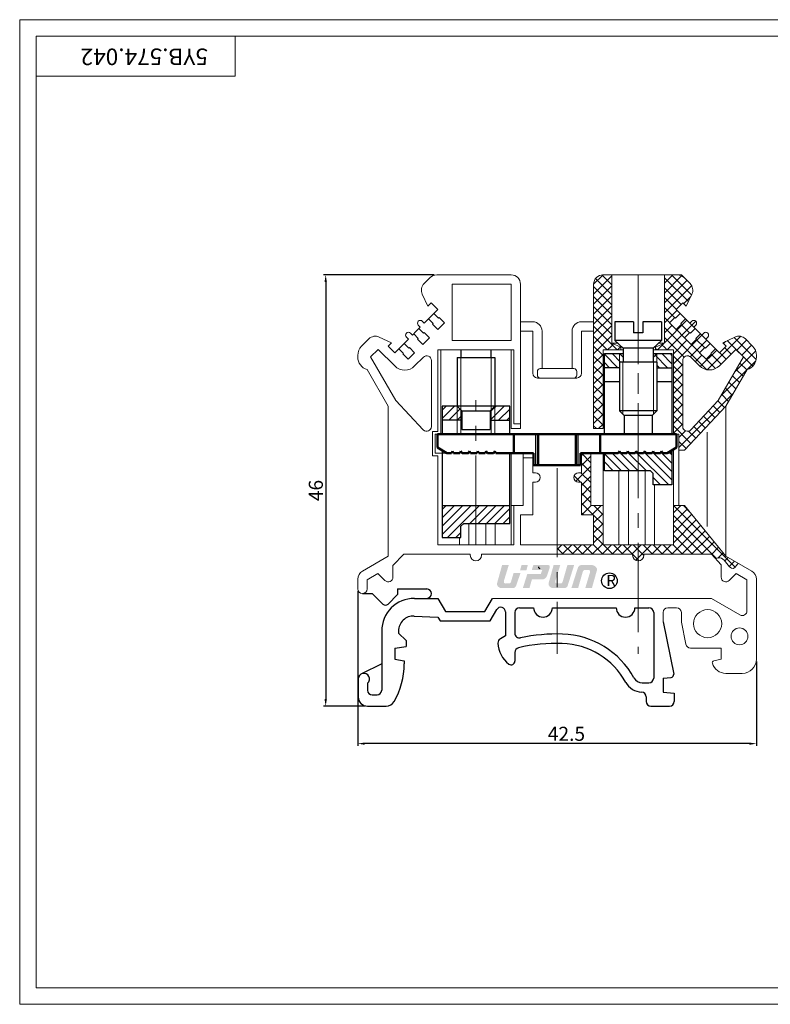
# Model space of a CAD drawing. Units: millimetres. Extents: x 0 to 297, y 0 to 210.
# Drawn here: x 0 to 160, y 0 to 210 of the extents above; entities that cross this region are included whole.
import ezdxf

# ---------------------------------------------------------------- set-up
doc = ezdxf.new("R2010")
doc.units = ezdxf.units.MM
doc.linetypes.add('CENTER2', pattern=[28.575, 19.05, -3.175, 3.175, -3.175])
for name, color, linetype, lineweight in [('Cu', 3, 'Continuous', 50), ('dina', 1, 'CENTER2', 18), ('中心线层', 1, 'CENTER2', 15), ('细实线层', 7, 'Continuous', 15), ('轮廓线层', 3, 'Continuous', 30)]:
    doc.layers.add(name, color=color, linetype=linetype, lineweight=lineweight)
for name, color, linetype in [('dian', 1, 'CENTER2'), ('Dim', 4, 'Continuous'), ('XI', 7, 'Continuous'), ('文字标准层', 4, 'Continuous')]:
    doc.layers.add(name, color=color, linetype=linetype)
doc.styles.add('Dim', font='txt.shx', dxfattribs={"width": 0.9})
doc.styles.add('仿宋字体', font='仿宋_GB2312.ttf')
doc.styles.add('宋体', font='txt')
doc.dimstyles.new('2比1-S', dxfattribs={"dimtxt": 3, "dimasz": 1.5, "dimexe": 0.5, "dimexo": 0.5, "dimgap": 0.6, "dimtad": 1, "dimlfac": 0.5, "dimdsep": 46, "dimtxsty": 'Dim', "dimcen": 0, "dimazin": 2, "dimtfac": 1, "dimtmove": 0, "dimatfit": 3, "dimfxl": 1, "dimtolj": 1, "dimtzin": 0, "dimarcsym": 0})

# ---------------------------------------------------------------- blocks, each defined once
blk = doc.blocks.new('*D35')
at = {"layer": 'Defpoints', "color": 0}
for p in [(72.09, 88.59, -0.29), (157.09, 73.59, -0.29), (72.09, 55.6)]:
    blk.add_point(p, dxfattribs=at)
at = {"layer": 'Dim', "color": 0, "lineweight": -2}
for p, q in [((72.09, 88.09), (72.09, 55.1)), ((157.09, 73.09), (157.09, 55.1)), ((155.59, 55.6), (73.59, 55.6))]:
    blk.add_line(p, q, dxfattribs=at)
at = {"layer": 'Dim', "color": 0}
for points in [[(73.59, 55.85), (73.59, 55.35), (72.09, 55.6)], [(155.59, 55.85), (155.59, 55.35), (157.09, 55.6)]]:
    blk.add_solid(points, dxfattribs=at)
at = {"layer": 'Dim', "color": 0, "insert": (116.59, 57.7), "char_height": 3, "attachment_point": 5, "style": 'Dim'}
blk.add_mtext('\\A1;42.5', dxfattribs=at)
blk = doc.blocks.new('*D36')
at = {"layer": 'Defpoints', "color": 0}
for p in [(88.92, 155.59), (65.25, 63.59), (74.19, 63.59)]:
    blk.add_point(p, dxfattribs=at)
at = {"layer": 'Dim', "color": 0, "lineweight": -2}
for p, q in [((88.42, 155.59), (64.75, 155.59)), ((65.25, 154.09), (65.25, 65.09)), ((73.69, 63.59), (64.75, 63.59))]:
    blk.add_line(p, q, dxfattribs=at)
at = {"layer": 'Dim', "color": 0}
for points in [[(65, 154.09), (65.5, 154.09), (65.25, 155.59)], [(65, 65.09), (65.5, 65.09), (65.25, 63.59)]]:
    blk.add_solid(points, dxfattribs=at)
at = {"layer": 'Dim', "color": 0, "insert": (63.15, 109.59), "char_height": 3, "attachment_point": 5, "rotation": 90, "style": 'Dim'}
blk.add_mtext('\\A1;46', dxfattribs=at)
blk = doc.blocks.new('C')
at = {"layer": 'Cu'}
for p, q in [((2.61, 8.31, -0.16), (2.61, 5.46, -0.16)), ((2.61, 8.31, -0.16), (53.61, 8.31, -0.16)), ((18.91, 4.31, -0.16), (18.91, 8.31, -0.16)), ((24.11, 1.71, -0.16), (24.11, 8.31, -0.16)), ((28.11, 8.31, -0.16), (31.01, 8.31, -0.16)), ((28.11, 8.31, -0.16), (28.11, 8.31, -0.16)), ((32.11, 1.71, -0.16), (32.11, 8.31, -0.16)), ((37.31, 4.31, -0.16), (37.31, 8.31, -0.16)), ((53.61, 8.31, -0.16), (53.61, 5.46, -0.16)), ((4.61, 4.31, -0.16), (2.61, 5.46, -0.16)), ((4.61, 4.31, -0.16), (5.59, 4.31, -0.16)), ((5.57, 4.31, -0.16), (5.59, 4.31, -0.16)), ((5.58, 4.3, -0.16), (5.82, 4.71, -0.16)), ((6.05, 4.31, -0.16), (5.82, 4.71, -0.16)), ((6.05, 4.31, -0.16), (7.39, 4.31, -0.16)), ((6.05, 4.31, -0.16), (7.39, 4.31, -0.16)), ((7.38, 4.3, -0.16), (7.62, 4.71, -0.16)), ((7.85, 4.31, -0.16), (7.62, 4.71, -0.16)), ((7.85, 4.31, -0.16), (9.19, 4.31, -0.16)), ((7.85, 4.31, -0.16), (9.19, 4.31, -0.16)), ((9.18, 4.3, -0.16), (9.42, 4.71, -0.16)), ((9.65, 4.31, -0.16), (9.42, 4.71, -0.16)), ((9.65, 4.31, -0.16), (10.99, 4.31, -0.16)), ((9.65, 4.31, -0.16), (10.99, 4.31, -0.16)), ((10.98, 4.3, -0.16), (11.22, 4.71, -0.16)), ((11.45, 4.31, -0.16), (11.22, 4.71, -0.16)), ((11.45, 4.31, -0.16), (12.79, 4.31, -0.16)), ((11.45, 4.31, -0.16), (12.79, 4.31, -0.16)), ((12.78, 4.3, -0.16), (13.02, 4.71, -0.16)), ((13.25, 4.31, -0.16), (13.02, 4.71, -0.16)), ((13.25, 4.31, -0.16), (14.59, 4.31, -0.16)), ((13.25, 4.31, -0.16), (14.59, 4.31, -0.16)), ((14.58, 4.3, -0.16), (14.82, 4.71, -0.16)), ((15.05, 4.31, -0.16), (14.82, 4.71, -0.16)), ((15.05, 4.31, -0.16), (23.11, 4.31, -0.16)), ((23.11, 4.31, -0.16), (23.11, 1.71, -0.16)), ((41.17, 4.31, -0.16), (33.11, 4.31, -0.16)), ((33.11, 4.31, -0.16), (33.11, 1.71, -0.16)), ((41.17, 4.31, -0.16), (41.4, 4.71, -0.16)), ((41.64, 4.3, -0.16), (41.4, 4.71, -0.16)), ((42.97, 4.31, -0.16), (41.63, 4.31, -0.16)), ((42.97, 4.31, -0.16), (41.63, 4.31, -0.16)), ((42.97, 4.31, -0.16), (43.2, 4.71, -0.16)), ((43.44, 4.3, -0.16), (43.2, 4.71, -0.16)), ((44.77, 4.31, -0.16), (43.43, 4.31, -0.16)), ((44.77, 4.31, -0.16), (43.43, 4.31, -0.16)), ((44.77, 4.31, -0.16), (45, 4.71, -0.16)), ((45.24, 4.3, -0.16), (45, 4.71, -0.16)), ((46.57, 4.31, -0.16), (45.23, 4.31, -0.16)), ((46.57, 4.31, -0.16), (45.23, 4.31, -0.16)), ((46.57, 4.31, -0.16), (46.8, 4.71, -0.16)), ((47.04, 4.3, -0.16), (46.8, 4.71, -0.16)), ((48.37, 4.31, -0.16), (47.03, 4.31, -0.16)), ((48.37, 4.31, -0.16), (47.03, 4.31, -0.16)), ((48.37, 4.31, -0.16), (48.6, 4.71, -0.16)), ((48.84, 4.3, -0.16), (48.6, 4.71, -0.16)), ((50.17, 4.31, -0.16), (48.83, 4.31, -0.16)), ((50.17, 4.31, -0.16), (48.83, 4.31, -0.16)), ((50.17, 4.31, -0.16), (50.4, 4.71, -0.16)), ((50.64, 4.3, -0.16), (50.4, 4.71, -0.16)), ((50.66, 4.31, -0.16), (50.63, 4.31, -0.16)), ((51.61, 4.31, -0.16), (50.63, 4.31, -0.16)), ((51.61, 4.31, -0.16), (53.61, 5.46, -0.16)), ((23.11, 1.71, -0.16), (33.11, 1.71, -0.16))]:
    blk.add_line(p, q, dxfattribs=at)
at = {"layer": 'Dim'}
for p, q in [((23.61, 1.71, -0.16), (23.61, 8.31, -0.16)), ((32.63, 1.71, -0.16), (32.63, 8.31, -0.16))]:
    blk.add_line(p, q, dxfattribs=at)
blk = doc.blocks.new('一字铜螺钉M4×10A')
at = {"layer": '细实线层'}
for p, q in [((-3.242, -3), (-3.242, -14.158)), ((3.242, -3), (3.242, -14.158))]:
    blk.add_line(p, q, dxfattribs=at)
at = {"layer": '轮廓线层'}
for p, q in [((-1, 5.6), (-5, 5.6)), ((-5, 5.6), (-5, 1.6)), ((-1, 5.6), (-1, 3.2)), ((1, 5.6), (1, 3.2)), ((5, 5.6), (1, 5.6)), ((5, 5.6), (5, 1.6)), ((1, 3.2), (-1, 3.2)), ((5, 1.6), (-5, 1.6)), ((-5, 1.6), (-3.2, 0)), ((3.2, 0), (-3.2, 0)), ((-3.2, 0), (-3.2, -3)), ((5, 1.6), (3.2, 0)), ((3.2, 0), (3.2, -3)), ((4, -3), (-4, -3)), ((-4, -3), (-4, -13.4)), ((4, -3), (4, -13.4)), ((-3, -14.4), (-4, -13.4)), ((4, -13.4), (-4, -13.4)), ((3, -14.4), (-3, -14.4)), ((-3, -14.4), (-3, -18.4)), ((3, -14.4), (4, -13.4)), ((3, -14.4), (3, -18.4)), ((3, -18.4), (-3, -18.4))]:
    blk.add_line(p, q, dxfattribs=at)
blk = doc.blocks.new('UKJ-10 压线框')
h = blk.add_hatch()
h.set_pattern_fill('ANSI31', color=256, scale=10, style=0)
h.set_pattern_definition([(45, (-828.3513, -82.3977), (-0.8838835, 0.8838835), [])])
h.paths.add_polyline_path([(0, -15.2), (-7.2, -15.2), (-7.2, -22), (-3.2, -22), (-3.2, -19.6), (-2.6, -19), (0, -19)])
h.paths.add_polyline_path([(7.2, -15.2), (0, -15.2), (0, -19), (7.2, -19)])
h.paths.add_polyline_path([(-4, 6), (-7.2, 6), (-7.2, 3), (-4, 3)])
h.paths.add_polyline_path([(7.2, 6), (4, 6), (4, 3), (7.2, 3)])
h.paths.add_polyline_path([(-3.24, 4.2), (-4, 4.2), (-4, 6), (-3.24, 5.24)])
h.paths.add_polyline_path([(4, 4.2), (3.24, 4.2), (3.24, 5.24), (4, 6)])
at = {"layer": '中心线层'}
blk.add_line((0, -23.6), (0, 7.3), dxfattribs=at)
at = {"layer": '细实线层'}
for p, q in [((-3.24, 4.2), (-3.24, 5.24)), ((3.24, 4.2), (3.24, 5.24))]:
    blk.add_line(p, q, dxfattribs=at)
at = {"layer": '轮廓线层'}
for p, q in [((-7.2, 6), (-7.2, -11.2)), ((-3.2, 6), (-7.2, 6)), ((-3.24, 5.24), (-4, 6)), ((-3.24, 5.24), (-3.2, 5.24)), ((7.2, 6), (3.2, 6)), ((3.2, 5.24), (3.24, 5.24)), ((3.24, 5.24), (4, 6)), ((7.2, -11.2), (7.2, 6)), ((-4, 3), (-7.2, 3)), ((4, 3), (7.2, 3)), ((-7.2, 0), (-4, 0)), ((4, 0), (7.2, 0)), ((-7.2, -14.62), (-7.2, -22)), ((-7.2, -15.2), (7.2, -15.2)), ((7.2, -19), (7.2, -15.2)), ((-7.2, -22), (-3.2, -22))]:
    blk.add_line(p, q, dxfattribs=at)
at = {"layer": '轮廓线层', "lineweight": 15}
for p, q in [((-4, 0), (-4, 6)), ((4, 0), (4, 6))]:
    blk.add_line(p, q, dxfattribs=at)
at = {"layer": '轮廓线层', "ltscale": 10}
for p, q in [((7.2, -19), (7.2, -15.2)), ((-3.2, -19.6), (-2.6, -19)), ((-3.2, -22), (-3.2, -19.6)), ((-2.6, -19), (7.2, -19)), ((-7.2, -22), (-3.2, -22))]:
    blk.add_line(p, q, dxfattribs=at)

msp = doc.modelspace()

# ---------------------------------------------------------------- hatches: boundary and pattern name
h = msp.add_hatch()
h.set_pattern_fill('ANSI31', color=256, scale=10, style=0)
h.set_pattern_definition([(45, (-731.0568, 39.1923), (-0.8838835, 0.8838835), [])])
h.paths.add_polyline_path([(97.295, 106.39), (90.095, 106.39), (90.095, 99.59), (94.095, 99.59), (94.095, 101.99), (94.695, 102.59), (97.295, 102.59)])
h.paths.add_polyline_path([(104.495, 106.39), (97.295, 106.39), (97.295, 102.59), (104.495, 102.59)])
h.paths.add_polyline_path([(93.295, 127.59), (90.095, 127.59), (90.095, 124.59), (93.295, 124.59)])
h.paths.add_polyline_path([(94.053, 126.832), (93.295, 127.59), (93.295, 124.59), (94.053, 124.59)])
h.paths.add_polyline_path([(101.295, 127.59), (100.537, 126.832), (100.537, 124.59), (101.295, 124.59)])
h.paths.add_polyline_path([(104.495, 127.59), (101.295, 127.59), (101.295, 124.59), (104.495, 124.59)])
at = {"layer": 'XI', "lineweight": 15}
h = msp.add_hatch(dxfattribs=at)
h.set_pattern_fill('ANSI37', color=256, scale=12, style=0)
h.set_pattern_definition([(45, (-846.2277, -78.939), (-1.0606602, 1.0606602), []), (135, (-846.2277, -78.939), (-1.0606602, -1.0606602), [])])
edge = h.paths.add_edge_path()
edge.add_line((126.295, 155.59), (124.395, 155.59))
edge.add_arc((124.395, 153.59), 2, 90, 180)
edge.add_line((122.395, 153.59), (122.395, 122.79))
edge.add_line((122.395, 122.79), (124.395, 122.79))
edge.add_line((124.395, 122.79), (124.395, 139.59))
edge.add_line((124.395, 139.59), (126.159, 139.59))
edge.add_ellipse((131.895, 141.205), major_axis=(-6.495, 0), ratio=0.530094, start_angle=342.69821, end_angle=375.72905, ccw=False)
edge.add_line((126.295, 142.95), (126.295, 155.59))
edge = h.paths.add_edge_path()
edge.add_line((126.295, 140.99), (126.295, 142.95))
edge.add_ellipse((131.895, 141.205), major_axis=(-6.495, 0), ratio=0.530094, start_angle=342.69821, end_angle=375.72905)
edge.add_line((126.159, 139.59), (128.195, 139.59))
edge.add_line((128.195, 139.59), (128.195, 140.19))
edge.add_line((128.195, 140.19), (126.295, 140.99))
edge = h.paths.add_edge_path()
edge.add_ellipse((131.895, 141.205), major_axis=(-6.495, 0), ratio=0.530094, start_angle=164.27095, end_angle=197.30179)
edge.add_line((137.495, 142.95), (137.495, 140.99))
edge.add_line((137.495, 140.99), (135.595, 140.19))
edge.add_line((135.595, 140.19), (135.595, 139.59))
edge.add_line((135.595, 139.59), (137.631, 139.59))
edge = h.paths.add_edge_path()
edge.add_line((142.488, 141.469), (141.781, 142.176))
edge.add_line((141.781, 142.176), (142.912, 143.307))
edge.add_line((142.912, 143.307), (143.054, 143.166))
edge.add_line((143.054, 143.166), (144.044, 144.156))
edge.add_line((144.044, 144.156), (143.761, 144.439))
edge.add_line((143.761, 144.439), (144.185, 144.863))
edge.add_arc((143.761, 145.287), 0.6, 315, 495)
edge.add_line((143.336, 145.711), (142.912, 145.287))
edge.add_line((142.912, 145.287), (141.993, 146.206))
edge.add_line((141.993, 146.206), (141.003, 145.216))
edge.add_line((141.003, 145.216), (141.144, 145.075))
edge.add_line((141.144, 145.075), (140.013, 143.944))
edge.add_line((140.013, 143.944), (138.714, 145.243))
edge.add_line((138.714, 145.243), (137.495, 144.096))
edge.add_line((137.495, 144.096), (137.495, 142.95))
edge.add_ellipse((131.895, 141.205), major_axis=(-6.495, 0), ratio=0.530094, start_angle=164.27095, end_angle=197.30179, ccw=False)
edge.add_line((137.631, 139.59), (139.395, 139.59))
edge.add_line((139.395, 139.59), (139.395, 121.59))
edge.add_line((139.395, 121.59), (140.595, 121.59))
edge.add_line((140.595, 121.59), (140.595, 118.19))
edge.add_line((140.595, 118.19), (141.795, 118.19))
edge.add_line((141.795, 118.19), (150.595, 127.59))
edge.add_line((150.595, 127.59), (155.098, 135.39))
edge.add_arc((154.294, 138.072), 2.8, 286.67333, 360)
edge.add_line((157.094, 138.072), (157.094, 138.443))
edge.add_arc((154.295, 138.43), 2.8, 0.26115, 45)
edge.add_line((156.274, 140.41), (154.761, 141.924))
edge.add_arc((153.346, 140.51), 2, 45, 115)
edge.add_line((152.501, 142.322), (149.913, 141.115))
edge.add_line((149.913, 141.115), (150.62, 140.408))
edge.add_line((150.62, 140.408), (149.205, 138.994))
edge.add_line((149.205, 138.994), (148.357, 139.842))
edge.add_line((148.357, 139.842), (147.367, 138.852))
edge.add_line((147.367, 138.852), (147.508, 138.711))
edge.add_line((147.508, 138.711), (146.377, 137.58))
edge.add_line((146.377, 137.58), (144.963, 138.994))
edge.add_line((144.963, 138.994), (146.094, 140.125))
edge.add_line((146.094, 140.125), (146.236, 139.984))
edge.add_line((146.236, 139.984), (147.226, 140.974))
edge.add_line((147.226, 140.974), (146.306, 141.893))
edge.add_line((146.306, 141.893), (146.731, 142.317))
edge.add_arc((146.306, 142.741), 0.6, 315, 495)
edge.add_line((145.882, 143.166), (145.458, 142.741))
edge.add_line((145.458, 142.741), (145.175, 143.024))
edge.add_line((145.175, 143.024), (144.185, 142.034))
edge.add_line((144.185, 142.034), (144.326, 141.893))
edge.add_line((144.326, 141.893), (143.195, 140.762))
edge.add_line((143.195, 140.762), (142.488, 141.469))
h.paths.add_polyline_path([(143.102, 138.027), (144.935, 136.194, 0.4142136), (149.234, 136.194), (152.741, 139.701), (154.349, 138.093), (148.977, 128.789), (143.125, 122.537, -0.6801614), (141.395, 123.221), (141.395, 137.319, -0.6681786)], flags=16)
h.paths.add_polyline_path([(142.943, 153.741), (141.68, 155.004, 0.1989124), (140.266, 155.59), (137.495, 155.59), (137.495, 144.096), (138.714, 145.243), (138.599, 145.358), (139.73, 146.489), (139.872, 146.348), (140.862, 147.338), (140.013, 148.186), (141.427, 149.6), (142.134, 148.893), (143.341, 151.482, 0.3152988)])
edge = h.paths.add_edge_path()
edge.add_line((141.795, 106.39), (139.395, 106.39))
edge.add_line((139.395, 106.39), (139.395, 97.99))
edge.add_line((139.395, 97.99), (131.895, 97.99))
edge.add_line((131.895, 97.99), (131.895, 94.59))
edge.add_arc((131.895, 95.79), 1.2, 270, 360)
edge.add_line((133.095, 95.79), (133.095, 95.99))
edge.add_line((133.095, 95.99), (147.498, 95.99))
edge.add_line((147.498, 95.99), (148.413, 95.003))
edge.add_spline(control_points=[(148.413, 95.003), (148.894, 95.25), (150.202, 95.464), (151.643, 92.146), (152.748, 93.316), (153.209, 94.08)], knot_values=[1.5559083, 1.5559083, 1.5559083, 1.5559083, 2.8939258, 5.9330026, 8.1385265, 8.1385265, 8.1385265, 8.1385265], degree=3, periodic=0)
edge.add_line((153.209, 94.08), (150.595, 95.59))
edge.add_line((150.595, 95.59), (141.795, 106.39))
h.paths.add_polyline_path([(131.895, 97.99), (124.395, 97.99), (124.395, 106.39), (121.795, 106.39), (121.795, 112.39), (118.195, 112.39, 0.4142136), (119.195, 111.39), (119.795, 111.39), (119.795, 104.39), (122.395, 104.39), (122.395, 97.99), (114.595, 97.99), (114.595, 95.99), (130.695, 95.99), (130.695, 95.79, 0.4142136), (131.895, 94.59)])
h.paths.add_polyline_path([(121.795, 117.59), (119.795, 117.59), (119.795, 113.39), (119.195, 113.39, 0.4142136), (118.195, 112.39), (121.795, 112.39)])
at = {"layer": 'XI', "ltscale": 0.3}
h = msp.add_hatch(color=256, dxfattribs=at)
h.paths.add_polyline_path([(106.779, 91.964), (105.318, 91.998), (104.743, 90.025), (104.67, 89.917), (104.589, 89.829), (104.467, 89.794), (103.556, 89.756), (103.398, 89.826), (103.279, 89.903), (103.244, 89.983), (103.247, 90.291), (104.305, 93.72), (103.239, 93.72), (102.884, 93.72), (101.789, 89.789), (101.792, 89.586), (101.824, 89.414), (101.897, 89.267), (102.052, 89.068), (102.241, 88.935), (102.398, 88.84), (102.481, 88.806), (105.423, 88.806), (105.562, 88.892), (105.82, 89.143)])
h.paths.add_polyline_path([(108.366, 93.72), (107.024, 93.72), (106.699, 92.537), (108.044, 92.537)])
h.paths.add_polyline_path([(113.05, 93.419), (113.013, 93.533), (112.937, 93.608), (112.728, 93.72), (109.535, 93.72), (109.212, 92.657), (111.44, 92.657), (111.125, 91.785), (108.245, 91.785), (107.302, 88.806), (108.717, 88.806), (109.244, 90.674), (111.747, 90.674), (112.063, 90.868), (112.278, 91.09), (112.432, 91.318), (113.045, 93.219)])
h = msp.add_hatch(color=256, dxfattribs=at)
h.paths.add_polyline_path([(123.105, 92.815), (123.067, 93.001), (122.835, 93.34), (122.66, 93.476), (122.477, 93.579), (122.257, 93.651), (121.858, 93.72), (119.98, 93.72), (119.532, 93.648), (119.347, 93.537), (119.189, 93.417), (119.076, 93.266), (117.656, 88.806), (119.085, 88.806), (120.071, 92.237), (120.151, 92.392), (120.223, 92.502), (120.304, 92.582), (120.416, 92.62), (121.307, 92.657), (121.494, 92.585), (121.606, 92.507), (121.609, 92.43), (121.647, 92.361), (121.647, 92.234), (120.614, 88.806), (122.032, 88.806), (123.105, 92.625)])
h.paths.add_polyline_path([(118.251, 93.72), (116.812, 93.72), (115.796, 90.184), (115.728, 90.038), (115.647, 89.913), (115.565, 89.833), (115.447, 89.793), (114.529, 89.758), (114.37, 89.831), (114.264, 89.897), (114.219, 89.986), (114.219, 90.291), (115.284, 93.72), (113.863, 93.72), (112.773, 89.775), (112.781, 89.602), (112.82, 89.41), (113.044, 89.083), (113.189, 88.971), (113.466, 88.806), (116.405, 88.806), (116.552, 88.892), (116.7, 89.005), (116.813, 89.159)])

# ---------------------------------------------------------------- linework, layer by layer
at = {"layer": 'Cu', "lineweight": 15}
for p, q in [((88.923, 155.59, -0.291), (104.795, 155.59, -0.291)), ((140.266, 155.59, -0.291), (124.395, 155.59, -0.291)), ((126.295, 155.59, -0.291), (126.295, 140.99, -0.291)), ((137.495, 155.59, -0.291), (137.495, 140.99, -0.291)), ((87.509, 155.004, -0.291), (86.246, 153.741, -0.291)), ((104.795, 153.59, -0.291), (92.195, 153.59, -0.291)), ((92.195, 153.59, -0.291), (92.195, 141.59, -0.291)), ((104.795, 141.59, -0.291), (104.795, 153.59, -0.291)), ((106.795, 153.59, -0.291), (106.795, 122.79, -0.291)), ((122.395, 153.59, -0.291), (122.395, 122.79, -0.291)), ((141.68, 155.004, -0.291), (142.943, 153.741, -0.291)), ((87.055, 148.893, -0.291), (85.848, 151.482, -0.291)), ((142.134, 148.893, -0.291), (143.341, 151.482, -0.291)), ((87.762, 149.6, -0.291), (87.055, 148.893, -0.291)), ((89.176, 148.186, -0.291), (87.762, 149.6, -0.291)), ((140.013, 148.186, -0.291), (141.427, 149.6, -0.291)), ((141.427, 149.6, -0.291), (142.134, 148.893, -0.291)), ((89.176, 148.186, -0.291), (86.277, 145.287, -0.291)), ((89.317, 146.348, -0.291), (88.327, 147.338, -0.291)), ((139.872, 146.348, -0.291), (140.862, 147.338, -0.291)), ((140.013, 148.186, -0.291), (142.912, 145.287, -0.291)), ((85.853, 145.711, -0.291), (86.277, 145.287, -0.291)), ((88.186, 145.216, -0.291), (87.196, 146.206, -0.291)), ((88.186, 145.216, -0.291), (88.045, 145.075, -0.291)), ((89.176, 143.944, -0.291), (88.045, 145.075, -0.291)), ((90.59, 145.358, -0.291), (89.176, 143.944, -0.291)), ((89.459, 146.489, -0.291), (89.317, 146.348, -0.291)), ((90.59, 145.358, -0.291), (89.459, 146.489, -0.291)), ((106.795, 145.59, -0.291), (109.395, 145.59, -0.291)), ((122.395, 145.59, -0.291), (119.795, 145.59, -0.291)), ((138.599, 145.358, -0.291), (139.73, 146.489, -0.291)), ((138.599, 145.358, -0.291), (140.013, 143.944, -0.291)), ((139.73, 146.489, -0.291), (139.872, 146.348, -0.291)), ((140.013, 143.944, -0.291), (141.144, 145.075, -0.291)), ((141.003, 145.216, -0.291), (141.993, 146.206, -0.291)), ((141.003, 145.216, -0.291), (141.144, 145.075, -0.291)), ((143.336, 145.711, -0.291), (142.912, 145.287, -0.291)), ((83.307, 143.166, -0.291), (83.731, 142.741, -0.291)), ((83.731, 142.741, -0.291), (84.58, 143.59, -0.291)), ((85.004, 142.034, -0.291), (84.014, 143.024, -0.291)), ((85.428, 144.439, -0.291), (84.58, 143.59, -0.291)), ((85.004, 144.863, -0.291), (85.428, 144.439, -0.291)), ((86.135, 143.166, -0.291), (85.145, 144.156, -0.291)), ((86.277, 143.307, -0.291), (86.135, 143.166, -0.291)), ((87.408, 142.176, -0.291), (86.277, 143.307, -0.291)), ((106.795, 143.59, -0.291), (109.395, 143.59, -0.291)), ((109.395, 143.59, -0.291), (109.395, 134.59, -0.291)), ((111.395, 143.59, -0.291), (111.395, 135.59, -0.291)), ((117.795, 143.59, -0.291), (117.795, 135.59, -0.291)), ((119.795, 143.59, -0.291), (119.795, 134.59, -0.291)), ((122.395, 143.59, -0.291), (119.795, 143.59, -0.291)), ((141.781, 142.176, -0.291), (142.912, 143.307, -0.291)), ((142.912, 143.307, -0.291), (143.054, 143.166, -0.291)), ((143.054, 143.166, -0.291), (144.044, 144.156, -0.291)), ((144.185, 144.863, -0.291), (143.761, 144.439, -0.291)), ((143.761, 144.439, -0.291), (144.609, 143.59, -0.291)), ((144.185, 142.034, -0.291), (145.175, 143.024, -0.291)), ((145.458, 142.741, -0.291), (144.609, 143.59, -0.291)), ((145.882, 143.166, -0.291), (145.458, 142.741, -0.291)), ((74.428, 141.924, -0.291), (72.915, 140.41, -0.291)), ((79.277, 141.115, -0.291), (76.688, 142.322, -0.291)), ((79.277, 141.115, -0.291), (78.569, 140.408, -0.291)), ((79.984, 138.994, -0.291), (82.883, 141.893, -0.291)), ((82.953, 139.984, -0.291), (81.964, 140.974, -0.291)), ((82.458, 142.317, -0.291), (82.883, 141.893, -0.291)), ((84.863, 141.893, -0.291), (85.004, 142.034, -0.291)), ((85.994, 140.762, -0.291), (84.863, 141.893, -0.291)), ((85.994, 140.762, -0.291), (86.701, 141.469, -0.291)), ((87.408, 142.176, -0.291), (86.701, 141.469, -0.291)), ((92.195, 141.59, -0.291), (104.795, 141.59, -0.291)), ((127.57, 140.99, -0.291), (126.295, 140.99, -0.291)), ((126.295, 140.99, -0.291), (128.195, 140.19, -0.291)), ((135.595, 140.19, -0.291), (137.495, 140.99, -0.291)), ((137.495, 140.99, -0.291), (136.22, 140.99, -0.291)), ((141.781, 142.176, -0.291), (142.488, 141.469, -0.291)), ((143.195, 140.762, -0.291), (142.488, 141.469, -0.291)), ((143.195, 140.762, -0.291), (144.326, 141.893, -0.291)), ((144.326, 141.893, -0.291), (144.185, 142.034, -0.291)), ((146.236, 139.984, -0.291), (147.226, 140.974, -0.291)), ((146.731, 142.317, -0.291), (146.306, 141.893, -0.291)), ((149.205, 138.994, -0.291), (146.306, 141.893, -0.291)), ((149.913, 141.115, -0.291), (152.501, 142.322, -0.291)), ((149.913, 141.115, -0.291), (150.62, 140.408, -0.291)), ((154.761, 141.924, -0.291), (156.274, 140.41, -0.291)), ((76.448, 139.701, -0.291), (74.84, 138.093, -0.291)), ((79.984, 136.165, -0.291), (76.448, 139.701, -0.291)), ((79.984, 138.994, -0.291), (78.569, 140.408, -0.291)), ((81.822, 138.852, -0.291), (80.832, 139.842, -0.291)), ((81.681, 138.711, -0.291), (81.822, 138.852, -0.291)), ((82.812, 137.58, -0.291), (81.681, 138.711, -0.291)), ((82.812, 137.58, -0.291), (84.226, 138.994, -0.291)), ((82.953, 139.984, -0.291), (83.095, 140.125, -0.291)), ((84.226, 138.994, -0.291), (83.095, 140.125, -0.291)), ((89.195, 139.59, -0.291), (89.195, 122.19, -0.291)), ((89.195, 139.59, -0.291), (105.395, 139.59, -0.291)), ((89.795, 139.59, -0.291), (89.795, 121.59, -0.291)), ((104.795, 139.59, -0.291), (104.795, 122.79, -0.291)), ((105.395, 139.59, -0.291), (105.395, 123.79, -0.291)), ((124.395, 139.59, -0.291), (124.395, 122.79, -0.291)), ((128.695, 139.59, -0.291), (124.395, 139.59, -0.291)), ((128.47, 140.19, -0.291), (128.195, 140.19, -0.291)), ((128.195, 140.19, -0.291), (128.195, 139.59, -0.291)), ((139.395, 139.59, -0.291), (135.095, 139.59, -0.291)), ((135.595, 140.19, -0.291), (135.32, 140.19, -0.291)), ((135.595, 140.19, -0.291), (135.595, 139.59, -0.291)), ((139.395, 139.59, -0.291), (139.395, 121.59, -0.291)), ((144.963, 138.994, -0.291), (146.094, 140.125, -0.291)), ((146.377, 137.58, -0.291), (144.963, 138.994, -0.291)), ((146.236, 139.984, -0.291), (146.094, 140.125, -0.291)), ((146.377, 137.58, -0.291), (147.508, 138.711, -0.291)), ((147.367, 138.852, -0.291), (148.357, 139.842, -0.291)), ((147.508, 138.711, -0.291), (147.367, 138.852, -0.291)), ((149.205, 138.994, -0.291), (150.62, 140.408, -0.291)), ((149.234, 136.194, -0.291), (152.741, 139.701, -0.291)), ((152.741, 139.701, -0.291), (154.349, 138.093, -0.291)), ((157.069, 138.805, -0.291), (157.095, 138.848, -0.291)), ((157.069, 138.805, -0.291), (157.095, 138.848, -0.291)), ((72.095, 138.443, -0.291), (72.095, 138.072, -0.291)), ((80.212, 128.789, -0.291), (74.84, 138.093, -0.291)), ((86.087, 138.027, -0.291), (84.226, 136.165, -0.291)), ((87.795, 137.319, -0.291), (87.795, 123.221, -0.291)), ((141.395, 137.319, -0.291), (141.395, 123.221, -0.291)), ((143.102, 138.027, -0.291), (144.963, 136.165, -0.291)), ((148.977, 128.789, -0.291), (154.349, 138.093, -0.291)), ((157.094, 138.443, -0.291), (157.094, 138.072, -0.291)), ((78.595, 127.59, -0.291), (74.091, 135.39, -0.291)), ((110.395, 134.19, -0.291), (110.395, 134.99, -0.291)), ((110.995, 135.59, -0.291), (114.595, 135.59, -0.291)), ((118.195, 135.59, -0.291), (114.595, 135.59, -0.291)), ((118.795, 134.19, -0.291), (118.795, 134.99, -0.291)), ((150.595, 127.59, -0.291), (155.098, 135.39, -0.291)), ((110.395, 133.59, -0.291), (114.595, 133.59, -0.291)), ((118.795, 133.59, -0.291), (114.595, 133.59, -0.291)), ((86.065, 122.537, -0.291), (80.212, 128.789, -0.291)), ((143.125, 122.537, -0.291), (148.977, 128.789, -0.291)), ((78.595, 127.59, -0.291), (78.595, 95.59, -0.291)), ((141.795, 118.19, -0.291), (150.595, 127.59, -0.291)), ((150.595, 127.59, -0.291), (150.595, 95.59, -0.291)), ((87.995, 122.19, -0.291), (89.195, 122.19, -0.291)), ((87.995, 116.99, -0.291), (87.995, 122.19, -0.291)), ((104.795, 122.79, -0.291), (106.795, 122.79, -0.291)), ((105.395, 123.79, -0.291), (106.795, 123.79, -0.291)), ((124.395, 122.79, -0.291), (122.395, 122.79, -0.291)), ((146.623, 101.947, -0.291), (146.623, 122.07, -0.291)), ((88.595, 121.59, -0.291), (89.795, 121.59, -0.291)), ((88.595, 117.59, -0.291), (88.595, 121.59, -0.291)), ((109.395, 121.59, -0.291), (111.395, 121.59, -0.291)), ((119.795, 121.59, -0.291), (117.795, 121.59, -0.291)), ((140.595, 121.59, -0.291), (139.395, 121.59, -0.291)), ((140.595, 106.39, -0.291), (140.595, 121.59, -0.291)), ((139.395, 118.341, -0.291), (139.395, 97.99, -0.291)), ((140.595, 118.19, -0.291), (141.795, 118.19, -0.291)), ((89.195, 116.99, -0.291), (87.995, 116.99, -0.291)), ((91.095, 117.59, -0.291), (88.595, 117.59, -0.291)), ((89.195, 116.99, -0.291), (89.195, 97.99, -0.291)), ((89.795, 117.59, -0.291), (89.795, 117.59, -0.291)), ((89.795, 117.59, -0.291), (89.795, 117.59, -0.291)), ((104.795, 117.59, -0.291), (104.795, 97.99, -0.291)), ((104.795, 117.59, -0.291), (109.395, 117.59, -0.291)), ((107.395, 117.59, -0.291), (107.395, 106.39, -0.291)), ((107.395, 116.59, -0.291), (109.395, 116.59, -0.291)), ((109.395, 117.59, -0.291), (109.395, 113.39, -0.291)), ((124.395, 117.59, -0.291), (119.795, 117.59, -0.291)), ((119.795, 117.59, -0.291), (119.795, 113.39, -0.291)), ((121.795, 117.59, -0.291), (121.795, 106.39, -0.291)), ((124.395, 117.59, -0.291), (124.395, 97.99, -0.291)), ((139.395, 117.59, -0.291), (139.395, 117.59, -0.291)), ((139.395, 117.59, -0.291), (139.395, 117.59, -0.291)), ((127.795, 113.79, -0.291), (127.795, 97.99, -0.291)), ((129.795, 113.79, -0.291), (129.795, 97.99, -0.291)), ((133.395, 113.79, -0.291), (133.395, 97.99, -0.291)), ((109.995, 113.39, -0.291), (109.395, 113.39, -0.291)), ((109.395, 111.39, -0.291), (109.395, 104.39, -0.291)), ((109.995, 111.39, -0.291), (109.395, 111.39, -0.291)), ((119.195, 113.39, -0.291), (119.795, 113.39, -0.291)), ((119.195, 111.39, -0.291), (119.795, 111.39, -0.291)), ((119.795, 111.39, -0.291), (119.795, 104.39, -0.291)), ((135.395, 110.79, -0.291), (135.395, 97.99, -0.291)), ((104.795, 106.39, -0.291), (107.395, 106.39, -0.291)), ((105.395, 106.39, -0.291), (105.395, 97.99, -0.291)), ((124.395, 106.39, -0.291), (121.795, 106.39, -0.291)), ((139.395, 106.39, -0.291), (141.795, 106.39, -0.291)), ((141.795, 106.39, -0.291), (150.595, 95.59, -0.291)), ((106.795, 104.39, -0.291), (106.795, 97.99, -0.291)), ((106.795, 104.39, -0.291), (109.395, 104.39, -0.291)), ((122.395, 104.39, -0.291), (119.795, 104.39, -0.291)), ((122.395, 104.39, -0.291), (122.395, 97.99, -0.291)), ((95.795, 102.59, -0.291), (95.795, 97.99, -0.291)), ((99.395, 102.59, -0.291), (99.395, 97.99, -0.291)), ((101.395, 102.59, -0.291), (101.395, 97.99, -0.291)), ((93.795, 99.59, -0.291), (93.795, 97.99, -0.291)), ((89.195, 97.99, -0.291), (105.395, 97.99, -0.291)), ((122.395, 97.99, -0.291), (106.795, 97.99, -0.291)), ((139.395, 97.99, -0.291), (124.395, 97.99, -0.291)), ((78.595, 95.59, -0.291), (73.095, 92.415, -0.291)), ((79.595, 93.61, -0.291), (81.887, 95.99, -0.291)), ((96.095, 95.99, -0.291), (81.887, 95.99, -0.291)), ((96.095, 95.79, -0.291), (96.095, 95.99, -0.291)), ((98.495, 95.99, -0.291), (130.695, 95.99, -0.291)), ((98.495, 95.79, -0.291), (98.495, 95.99, -0.291)), ((130.695, 95.79, -0.291), (130.695, 95.99, -0.291)), ((133.095, 95.99, -0.291), (147.498, 95.99, -0.291)), ((133.095, 95.79, -0.291), (133.095, 95.99, -0.291)), ((147.498, 95.99, -0.291), (149.595, 93.726, -0.291)), ((150.595, 95.59, -0.291), (156.095, 92.415, -0.291)), ((79.595, 93.61, -0.291), (79.595, 91.106, -0.291)), ((149.595, 93.726, -0.291), (149.595, 91.106, -0.291)), ((72.095, 90.683, -0.291), (72.095, 88.59, -0.291)), ((76.395, 91.892, -0.291), (74.095, 90.564, -0.291)), ((74.095, 90.564, -0.291), (74.095, 88.59, -0.291)), ((76.395, 91.892, -0.291), (77.887, 90.399, -0.291)), ((152.795, 91.892, -0.291), (151.302, 90.399, -0.291)), ((152.795, 91.892, -0.291), (155.095, 90.564, -0.291)), ((155.095, 90.564, -0.291), (155.095, 83.934, -0.291)), ((157.095, 90.683, -0.291), (157.095, 73.59, -0.291)), ((157.095, 90.472, -0.291), (157.095, 88.59, -0.291)), ((100.795, 86.59, -0.291), (147.495, 86.59, -0.291)), ((147.495, 86.59, -0.291), (153.595, 83.068, -0.291)), ((138.195, 84.59, -0.291), (140.095, 84.59, -0.291)), ((137.195, 83.59, -0.291), (137.195, 81.59, -0.291)), ((141.095, 83.59, -0.291), (141.095, 81.481, -0.291)), ((141.095, 81.481, -0.291), (142.048, 76.791, -0.291)), ((143.028, 75.99, -0.291), (149.595, 75.99, -0.291)), ((149.595, 75.99, -0.291), (149.595, 73.59, -0.291)), ((148.015, 73.254, -0.291), (149.595, 73.59, -0.291)), ((150.595, 70.59, -0.291), (154.095, 70.59, -0.291)), ((134.595, 63.59, -0.291), (138.595, 63.59, -0.291))]:
    msp.add_line(p, q, dxfattribs=at)
at = {"layer": 'Cu'}
for p, q in [((90.095, 121.59, -0.291), (104.495, 121.59, -0.291)), ((100.135, 121.59, -0.291), (94.455, 121.59, -0.291))]:
    msp.add_line(p, q, dxfattribs=at)
at = {"layer": 'Cu', "lineweight": 30}
for p, q in [((80.595, 88.59, -0.291), (86.795, 88.59, -0.291)), ((80.595, 88.59, -0.291), (80.595, 87.39, -0.291)), ((81.795, 88.59, -0.291), (86.795, 88.59, -0.291)), ((73.095, 87.59, -0.291), (75.195, 87.59, -0.291)), ((77.429, 85.356, -0.291), (75.195, 87.59, -0.291)), ((80.595, 87.39, -0.291), (78.56, 85.356, -0.291)), ((84.195, 86.59, -0.291), (89.195, 86.59, -0.291)), ((89.195, 86.59, -0.291), (90.795, 83.79, -0.291)), ((99.195, 83.79, -0.291), (100.795, 86.59, -0.291)), ((100.355, 81.79, -0.291), (101.726, 84.189, -0.291)), ((106.595, 84.59, -0.291), (109.595, 84.59, -0.291)), ((106.595, 84.59, -0.291), (109.595, 84.59, -0.291)), ((113.595, 84.59, -0.291), (127.195, 84.59, -0.291)), ((113.595, 84.59, -0.291), (127.195, 84.59, -0.291)), ((131.195, 84.59, -0.291), (134.195, 84.59, -0.291)), ((131.195, 84.59, -0.291), (134.195, 84.59, -0.291)), ((84.144, 82.825, -0.291), (89.177, 82.59, -0.291)), ((89.177, 82.59, -0.291), (89.634, 81.79, -0.291)), ((90.795, 83.79, -0.291), (99.195, 83.79, -0.291)), ((103.595, 83.693, -0.291), (103.595, 78.59, -0.291)), ((105.595, 83.59, -0.291), (105.595, 79.161, -0.291)), ((135.195, 83.59, -0.291), (135.195, 69.59, -0.291)), ((89.634, 81.79, -0.291), (100.355, 81.79, -0.291)), ((137.195, 81.59, -0.291), (139.46, 70.451, -0.291)), ((77.195, 79.59, -0.291), (77.195, 66.99, -0.291)), ((80.795, 79.628, -0.291), (80.795, 79.19, -0.291)), ((80.795, 79.19, -0.291), (82.395, 77.59, -0.291)), ((103.595, 78.59, -0.291), (102.495, 77.955, -0.291)), ((79.995, 75.99, -0.291), (82.395, 76.35, -0.291)), ((79.995, 75.99, -0.291), (79.995, 73.59, -0.291)), ((82.395, 77.59, -0.291), (82.395, 76.35, -0.291)), ((79.995, 73.59, -0.291), (81.995, 73.29, -0.291)), ((105.595, 75.063, -0.291), (105.595, 73.19, -0.291)), ((77.195, 72.59, -0.291), (72.866, 70.467, -0.291)), ((81.995, 73.29, -0.291), (81.995, 72.59, -0.291)), ((72.195, 69.39, -0.291), (72.195, 65.59, -0.291)), ((137.195, 69.59, -0.291), (138.922, 69.734, -0.291)), ((137.195, 69.59, -0.291), (137.195, 66.59, -0.291)), ((74.195, 68.496, -0.291), (74.195, 66.99, -0.291)), ((132.75, 68.59, -0.291), (134.195, 68.59, -0.291)), ((75.195, 65.99, -0.291), (76.195, 65.99, -0.291)), ((133.595, 65.592, -0.291), (133.595, 64.59, -0.291)), ((137.195, 66.59, -0.291), (139.595, 66.39, -0.291)), ((139.595, 66.39, -0.291), (139.595, 64.59, -0.291)), ((74.195, 63.59, -0.291), (78.119, 63.59, -0.291)), ((134.595, 63.59, -0.291), (138.595, 63.59, -0.291))]:
    msp.add_line(p, q, dxfattribs=at)
at = {"layer": 'Cu', "lineweight": 15}
for centre, radius in [((146.695, 81.19, -0.291), 3), ((153.495, 78.486, -0.291), 1.8)]:
    msp.add_circle(centre, radius, dxfattribs=at)
for centre, radius, start, end in [((88.923, 153.59, -0.291), 2, 90, 135), ((104.795, 153.59, -0.291), 2, 0, 90), ((124.395, 153.59, -0.291), 2, 90, 180), ((140.266, 153.59, -0.291), 2, 45, 90), ((87.66, 152.327, -0.291), 2, 135, 205), ((141.529, 152.327, -0.291), 2, 335, 45), ((85.428, 145.287, -0.291), 0.6, 45, 225), ((109.395, 143.59, -0.291), 2, 0, 90), ((119.795, 143.59, -0.291), 2, 90, 180), ((143.761, 145.287, -0.291), 0.6, 315, 135), ((82.883, 142.741, -0.291), 0.6, 45, 225), ((146.306, 142.741, -0.291), 0.6, 315, 135), ((75.843, 140.51, -0.291), 2, 65, 135), ((153.346, 140.51, -0.291), 2, 45, 115), ((74.895, 138.43, -0.291), 2.8, 135, 180.26115), ((154.295, 138.43, -0.291), 2.8, 359.73885, 45), ((74.895, 138.072, -0.291), 2.8, 180, 253.32667), ((86.795, 137.319, -0.291), 1, 0, 135), ((142.395, 137.319, -0.291), 1, 45, 180), ((154.294, 138.072, -0.291), 2.8, 286.67333, 0), ((82.105, 138.287, -0.291), 3, 225, 315), ((110.395, 134.59, -0.291), 1, 180, 270), ((110.995, 134.99, -0.291), 0.6, 90, 180), ((118.195, 134.99, -0.291), 0.6, 0, 90), ((118.795, 134.59, -0.291), 1, 270, 360), ((147.084, 138.343, -0.291), 3.04, 225, 315), ((110.995, 134.19, -0.291), 0.6, 180, 270), ((118.195, 134.19, -0.291), 0.6, 270, 0), ((86.795, 123.221, -0.291), 1, 223.1119, 0), ((142.395, 123.221, -0.291), 1, 180, 316.8881), ((109.995, 112.39, -0.291), 1, 270, 90), ((119.195, 112.39, -0.291), 1, 90, 270), ((97.295, 95.79, -0.291), 1.2, 180, 0), ((131.895, 95.79, -0.291), 1.2, 180, 0), ((74.095, 90.683, -0.291), 2, 120, 180), ((155.095, 90.683, -0.291), 2, 0, 60), ((78.595, 91.106, -0.291), 1, 225, 0), ((150.595, 91.106, -0.291), 1, 180, 315), ((73.095, 88.59, -0.291), 1, 180, 0), ((138.195, 83.59, -0.291), 1, 90, 180), ((140.095, 83.59, -0.291), 1, 0, 90), ((154.095, 83.934, -0.291), 1, 240, 0), ((143.028, 76.99, -0.291), 1, 191.49656, 270), ((154.095, 73.59, -0.291), 3, 270, 0), ((148.098, 72.863, -0.291), 0.4, 102, 196.23688), ((150.595, 73.59, -0.291), 3, 196.23688, 270)]:
    msp.add_arc(centre, radius, start, end, dxfattribs=at)
at = {"layer": 'Cu', "lineweight": 30}
for centre, radius, start, end in [((86.795, 87.59, -0.291), 1, 270, 90), ((86.795, 87.59, -0.291), 1, 270, 90), ((84.195, 79.59, -0.291), 7, 90, 180), ((77.995, 85.921, -0.291), 0.8, 225, 315), ((102.595, 83.693, -0.291), 1, 0, 150.25512), ((106.595, 83.59, -0.291), 1, 90, 180), ((111.595, 84.59, -0.291), 2, 180, 0), ((129.195, 84.59, -0.291), 2, 180, 0), ((134.195, 83.59, -0.291), 1, 0, 90), ((83.995, 79.628, -0.291), 3.2, 87.33149, 180), ((102.995, 77.089, -0.291), 1, 120, 182.32811), ((106.595, 79.161, -0.291), 1, 180, 281.837), ((114.595, 40.99, -0.291), 38, 88.23631, 101.837), ((115.21, 60.981, -0.291), 18, 28.71635, 88.23631), ((107.99, 77.292, -0.291), 6, 182.32811, 232.0778), ((106.595, 75.063, -0.291), 1, 103.21298, 180), ((114.595, 40.99, -0.291), 36, 88.23631, 103.21298), ((115.21, 60.981, -0.291), 16, 28.71635, 88.23631), ((65.995, 72.59, -0.291), 16, 330, 0), ((104.795, 73.19, -0.291), 0.8, 232.0778, 0), ((73.395, 69.39, -0.291), 1.2, 311.81031, 180), ((132.75, 70.59, -0.291), 2, 208.71635, 270), ((134.195, 69.59, -0.291), 1, 270, 0), ((138.872, 70.332, -0.291), 0.6, 274.76364, 11.49656), ((132.75, 70.59, -0.291), 4, 208.71635, 268.21517), ((74.195, 65.59, -0.291), 2, 180, 270), ((75.195, 66.99, -0.291), 1, 180, 270), ((76.195, 66.99, -0.291), 1, 270, 0), ((132.595, 65.592, -0.291), 1, 0, 88.21517), ((78.119, 65.59, -0.291), 2, 270, 330), ((134.595, 64.59, -0.291), 1, 180, 270), ((138.595, 64.59, -0.291), 1, 270, 0)]:
    msp.add_arc(centre, radius, start, end, dxfattribs=at)
at = {"layer": 'dian', "lineweight": 15}
for p, q in [((131.895, 155.59, -0.291), (131.895, 74.79, -0.291)), ((114.595, 114.391, -0.291), (114.595, 74.79, -0.291))]:
    msp.add_line(p, q, dxfattribs=at)
at = {"layer": 'dina'}
for p, q in [((131.895, 109.19, -0.291), (131.895, 140.093, -0.291)), ((97.295, 97.99, -0.291), (97.295, 128.893, -0.291))]:
    msp.add_line(p, q, dxfattribs=at)
at = {"layer": 'XI', "lineweight": 15}
for p, q in [((140.266, 155.59, -0.291), (141.095, 155.59, -0.291)), ((141.095, 155.59, -0.291), (141.68, 155.004, -0.291))]:
    msp.add_line(p, q, dxfattribs=at)
at = {"layer": 'XI', "ltscale": 0.3}
msp.add_circle((125.764, 90.349, -0.291), 1.663, dxfattribs=at)
msp.add_arc((110.887, 93.258, -0.291), 0.267, 170, 270, dxfattribs=at)
at = {"layer": 'XI', "lineweight": 15}
msp.add_open_spline([(148.413, 95.003, -0.291), (148.894, 95.25, -0.291), (150.202, 95.464, -0.291), (151.643, 92.146, -0.291), (152.748, 93.316, -0.291), (153.209, 94.08, -0.291)], degree=3, knots=[1.5559083, 1.5559083, 1.5559083, 1.5559083, 2.8939258, 5.9330026, 8.1385265, 8.1385265, 8.1385265, 8.1385265], dxfattribs=at)
at = {"layer": '中心线层'}
msp.add_line((97.295, 97.99, -0.291), (97.295, 128.893, -0.291), dxfattribs=at)
at = {"layer": '细实线层', "linetype": 'Continuous'}
for p, q in [((0, 210.018), (0, 0)), ((296.995, 210.018), (0, 210.018)), ((0, 0), (296.995, 0))]:
    msp.add_line(p, q, dxfattribs=at)
at = {"layer": '细实线层'}
for p, q in [((94.053, 137.99, -0.291), (94.053, 126.832, -0.291)), ((100.537, 137.99, -0.291), (100.537, 126.832, -0.291)), ((94.053, 121.59, -0.291), (94.053, 126.832, -0.291)), ((100.537, 121.59, -0.291), (100.537, 126.832, -0.291))]:
    msp.add_line(p, q, dxfattribs=at)
at = {"layer": '轮廓线层', "lineweight": 15}
for p, q in [((293.46, 206.483), (3.536, 206.483)), ((3.536, 3.536), (3.536, 206.483)), ((45.964, 197.997), (45.964, 206.483)), ((3.536, 197.997), (45.964, 197.997)), ((93.295, 121.59, -0.291), (93.295, 127.59, -0.291)), ((101.295, 121.59, -0.291), (101.295, 127.59, -0.291)), ((3.536, 3.536), (293.46, 3.536)), ((166.176, 3.536), (38.892, 3.536))]:
    msp.add_line(p, q, dxfattribs=at)
at = {"layer": '轮廓线层'}
for p, q in [((94.095, 139.59, -0.291), (94.095, 137.99, -0.291)), ((100.495, 139.59, -0.291), (100.495, 137.99, -0.291)), ((93.295, 137.99, -0.291), (93.295, 127.59, -0.291)), ((93.295, 137.99, -0.291), (101.295, 137.99, -0.291)), ((101.295, 137.99, -0.291), (101.295, 127.59, -0.291)), ((90.095, 127.59, -0.291), (90.095, 121.59, -0.291)), ((93.295, 127.59, -0.291), (90.095, 127.59, -0.291)), ((104.495, 127.59, -0.291), (93.295, 127.59, -0.291)), ((94.053, 126.832, -0.291), (93.295, 127.59, -0.291)), ((94.295, 126.59, -0.291), (93.295, 127.59, -0.291)), ((94.295, 126.59, -0.291), (94.295, 122.59, -0.291)), ((94.295, 126.59, -0.291), (100.295, 126.59, -0.291)), ((100.295, 126.59, -0.291), (101.295, 127.59, -0.291)), ((100.295, 126.59, -0.291), (100.295, 122.59, -0.291)), ((100.537, 126.832, -0.291), (101.295, 127.59, -0.291)), ((104.495, 121.59, -0.291), (104.495, 127.59, -0.291)), ((94.053, 124.59, -0.291), (90.095, 124.59, -0.291)), ((100.537, 124.59, -0.291), (104.495, 124.59, -0.291)), ((94.295, 122.59, -0.291), (100.295, 122.59, -0.291)), ((90.095, 121.59, -0.291), (104.495, 121.59, -0.291)), ((90.095, 118.167, -0.291), (90.095, 99.59, -0.291)), ((104.495, 102.59, -0.291), (104.495, 117.59, -0.291)), ((90.095, 106.39, -0.291), (104.495, 106.39, -0.291)), ((90.095, 99.59, -0.291), (94.095, 99.59, -0.291))]:
    msp.add_line(p, q, dxfattribs=at)
at = {"layer": '轮廓线层', "ltscale": 10}
for p, q in [((104.495, 102.59, -0.291), (104.495, 106.39, -0.291)), ((94.095, 101.99, -0.291), (94.695, 102.59, -0.291)), ((94.095, 99.59, -0.291), (94.095, 101.99, -0.291)), ((94.695, 102.59, -0.291), (104.495, 102.59, -0.291)), ((90.095, 99.59, -0.291), (94.095, 99.59, -0.291))]:
    msp.add_line(p, q, dxfattribs=at)

# ---------------------------------------------------------------- block references
at = {"linetype": 'CENTER2'}
msp.add_blockref('一字铜螺钉M4×10A', (131.895, 139.99, -0.291), dxfattribs=at)
at = {"layer": 'Cu'}
msp.add_blockref('C', (86.483, 113.283, -0.136), dxfattribs=at)
at = {"layer": '细实线层', "xscale": -1}
msp.add_blockref('UKJ-10 压线框', (131.895, 132.79, -0.291), dxfattribs=at)

# ---------------------------------------------------------------- texts
at = {"layer": 'XI', "ltscale": 0.3, "insert": (125.082, 91.604, -0.291), "char_height": 2.37842, "width": 10.90439, "attachment_point": 1, "style": '仿宋字体'}
msp.add_mtext('{\\fSimHei|b0|i0|c134|p2;R}', dxfattribs=at)
at = {"layer": '文字标准层', "style": '宋体'}
msp.add_text('5YB.574.042', height=3.53566, rotation=180, dxfattribs=at).set_placement((40.142, 203.87))

# ---------------------------------------------------------------- dimensions: what is measured, and where the dimension line sits
at = {"layer": 'Dim'}
dim = msp.add_linear_dim(base=(65.249, 63.59, -0.291), p1=(88.923, 155.59, -0.291), p2=(74.195, 63.59, -0.291), angle=90, text='46', dimstyle='2比1-S', dxfattribs=at)
dim.commit()
dim.dimension.update_dxf_attribs({"geometry": '*D36', "text_midpoint": (65.249, 109.59, -0.291), "dimtype": 160})
dim = msp.add_linear_dim(base=(72.095, 55.603), p1=(157.095, 73.59, -0.291), p2=(72.095, 88.59, -0.291), angle=180, dimstyle='2比1-S', dxfattribs=at)
dim.commit()
dim.dimension.update_dxf_attribs({"geometry": '*D35', "text_midpoint": (116.595, 55.603), "dimtype": 160})

doc.saveas('drawing.dxf')
